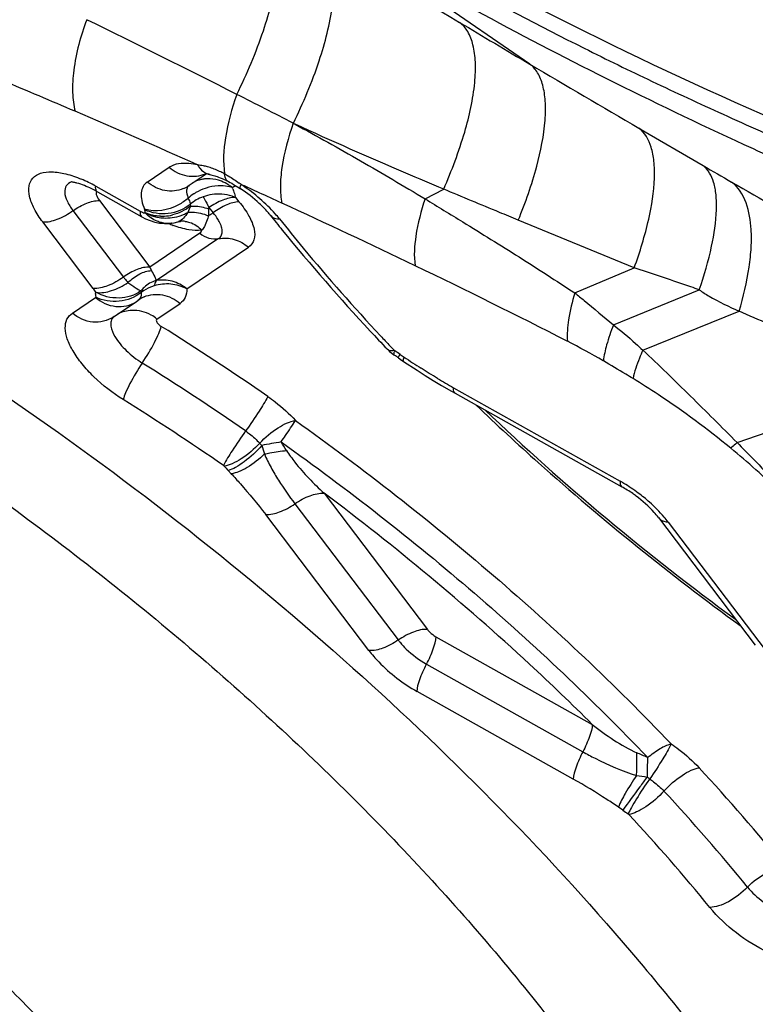
# Model space of a CAD drawing. Units: millimetres. Extents: x 0 to 841, y 0 to 594.
# Drawn here: x 204 to 206, y 164 to 166 of the extents above; entities that cross this region are included whole.
import ezdxf

# ---------------------------------------------------------------- set-up
doc = ezdxf.new("R2010")
doc.units = ezdxf.units.MM
doc.header["$LTSCALE"] = 46.255
for name, color, linetype in [('607087453-000_CL', 7, 'CONTINUOUS'), ('607088167-000_CL', 7, 'CONTINUOUS'), ('RS0834_M4X10_8_CL', 7, 'CONTINUOUS')]:
    doc.layers.add(name, color=color, linetype=linetype)

msp = doc.modelspace()

# ---------------------------------------------------------------- linework, layer by layer
at = {"layer": '607087453-000_CL', "color": 9, "linetype": 'CONTINUOUS'}
for p, q in [((205.203, 166.1055), (204.7946, 166.3867)), ((204.6961, 165.9788), (204.7, 165.977)), ((205.4367, 165.9683), (205.5743, 165.8881)), ((204.3832, 165.8529), (204.4301, 165.8845)), ((204.2217, 165.8534), (204.2209, 165.8531)), ((204.2726, 165.8439), (204.3679, 165.7904)), ((204.4673, 165.8338), (204.4675, 165.8304)), ((204.5652, 165.8408), (204.5721, 165.8454)), ((204.5867, 165.8464), (204.5843, 165.8475)), ((204.9786, 165.817), (205.0184, 165.8376)), ((204.278, 165.8168), (204.2807, 165.813)), ((204.2807, 165.813), (204.3888, 165.6705)), ((204.572, 165.8198), (204.5797, 165.8106)), ((204.2239, 165.7917), (204.3321, 165.6492)), ((204.3779, 165.7933), (204.3775, 165.7945)), ((204.3793, 165.7861), (204.3779, 165.7933)), ((204.5152, 165.798), (204.5244, 165.787)), ((205.4268, 165.6692), (205.1784, 165.7712)), ((204.2672, 165.6248), (204.1591, 165.7673)), ((204.4356, 165.7645), (204.4351, 165.7644)), ((204.4961, 165.7429), (204.3888, 165.6705)), ((204.5361, 165.7315), (204.4029, 165.6416)), ((204.4677, 165.6239), (204.6002, 165.7132)), ((205.2997, 165.6152), (205.4268, 165.6692)), ((204.2226, 165.5719), (204.2723, 165.6054)), ((204.2725, 165.6125), (204.2728, 165.6171)), ((204.3696, 165.6194), (204.3701, 165.6164)), ((205.3821, 165.5466), (205.566, 165.6219)), ((204.4038, 165.5592), (204.4534, 165.5927)), ((205.4452, 165.4927), (205.6518, 165.5758)), ((204.9137, 165.4911), (204.9122, 165.4923)), ((204.9126, 165.4879), (204.9131, 165.4895)), ((204.9233, 165.4803), (204.9251, 165.4832)), ((204.9251, 165.4832), (204.9335, 165.4775)), ((204.9322, 165.4734), (204.9335, 165.4775)), ((205.0393, 165.4121), (205.3965, 165.2118)), ((205.6475, 165.2944), (206.0173, 165.4244)), ((204.5463, 165.2455), (204.5477, 165.2442)), ((204.5633, 165.2277), (204.5567, 165.2347)), ((204.762, 165.186), (204.9835, 164.8941)), ((204.6994, 165.1632), (204.9209, 164.8714)), ((204.8583, 164.8487), (204.6369, 165.1405)), ((205.4995, 165.1242), (205.7072, 164.8505)), ((205.0019, 164.8784), (205.337, 164.6904)), ((204.9817, 164.8196), (205.3166, 164.6318)), ((205.2962, 164.5732), (204.9613, 164.761)), ((205.4025, 164.5067), (205.3932, 164.5132)), ((205.4138, 164.4987), (205.4153, 164.4975))]:
    msp.add_line(p, q, dxfattribs=at)
at = {"layer": '607087453-000_CL', "color": 7, "linetype": 'CONTINUOUS'}
for p, q in [((204.4708, 165.8444), (204.5093, 165.8704)), ((204.5167, 165.8692), (204.5169, 165.8691)), ((204.5543, 165.8553), (204.5559, 165.8545)), ((204.5716, 165.8457), (204.5798, 165.8407)), ((204.5798, 165.8407), (204.5831, 165.8385)), ((204.2763, 165.8319), (204.3716, 165.7785)), ((204.4752, 165.805), (204.4755, 165.8012)), ((204.3716, 165.7785), (204.3796, 165.7743)), ((204.3796, 165.7743), (204.3894, 165.7702)), ((204.4202, 165.7639), (204.4316, 165.7641)), ((204.4316, 165.7641), (204.4356, 165.7645)), ((204.4488, 165.7673), (204.4521, 165.7681)), ((204.4521, 165.7681), (204.4541, 165.7684)), ((204.4528, 165.7682), (204.4541, 165.7684)), ((204.3656, 165.6011), (204.3658, 165.6012)), ((204.3102, 165.5634), (204.3599, 165.5969)), ((204.3593, 165.5964), (204.3639, 165.5999)), ((204.3637, 165.5996), (204.3657, 165.601)), ((204.8971, 165.495), (204.8984, 165.4937)), ((204.9213, 165.4761), (204.9281, 165.4713)), ((204.9281, 165.4713), (204.9326, 165.4683)), ((204.9326, 165.4683), (204.9614, 165.4495)), ((205.0137, 165.417), (205.0351, 165.4046)), ((205.0351, 165.4046), (205.043, 165.4001)), ((205.043, 165.4001), (205.4002, 165.1998)), ((205.4786, 165.1336), (205.6863, 164.86))]:
    msp.add_line(p, q, dxfattribs=at)
for points in [[(204.5173, 165.869), (204.5197, 165.8685), (204.5223, 165.8678), (204.525, 165.8671), (204.5278, 165.8662), (204.5302, 165.8654), (204.5327, 165.8646)], [(204.5327, 165.8646), (204.5358, 165.8635), (204.5394, 165.8621), (204.5436, 165.8603), (204.5479, 165.8584), (204.552, 165.8565), (204.5543, 165.8553)], [(204.556, 165.8545), (204.5573, 165.8538), (204.5606, 165.852), (204.5641, 165.8501), (204.5678, 165.8479), (204.5716, 165.8457)], [(204.3894, 165.7702), (204.3991, 165.7671), (204.4093, 165.765), (204.4202, 165.7639)], [(204.4348, 165.7645), (204.4408, 165.7654), (204.4487, 165.7674)], [(204.8984, 165.4937), (204.9025, 165.4898), (204.907, 165.4861), (204.9118, 165.4826), (204.9124, 165.4822)], [(204.9614, 165.4495), (204.9786, 165.4385), (204.9961, 165.4277), (205.0137, 165.417)]]:
    msp.add_lwpolyline(points, dxfattribs=at)
at = {"layer": '607087453-000_CL', "color": 9, "linetype": 'CONTINUOUS'}
for centre, radius, start, end in [((218.7228, 189.0254), 26.6102, 238.32016, 239.08809), ((193.3228, 143.826), 24.9019, 63.1364, 63.96349), ((221.1304, 193.0434), 31.2943, 239.08533, 239.40572), ((227.2468, 203.3849), 43.3092, 239.40358, 239.76219), ((191.9953, 141.2004), 27.844, 62.86148, 63.14109), ((196.7429, 148.551), 18.991, 65.92102, 66.78613), ((204.4745, 165.7487), 0.1418, 74.4329, 76.4259), ((204.4721, 165.7402), 0.1506, 72.3248, 74.4326), ((214.2336, 180.7808), 17.2271, 239.82441, 240.05935), ((204.1262, 165.5864), 0.2962, 63.7787, 66.9713), ((204.5133, 165.7943), 0.0655, 106.6139, 120.245), ((204.5137, 165.7929), 0.067, 99.9352, 106.5856), ((204.5141, 165.7904), 0.0695, 93.4994, 99.9334), ((204.5142, 165.7882), 0.0717, 87.147, 93.4982), ((204.524, 165.9017), 0.0334, 252.3682, 257.3639), ((204.1134, 165.5604), 0.3251, 60.6986, 63.7916), ((204.4352, 165.8973), 0.0637, 293.3227, 303.9741), ((204.5431, 165.735), 0.1102, 109.0244, 120.2951), ((204.5422, 165.7377), 0.1074, 104.49, 109.0288), ((204.5097, 165.7737), 0.0871, 50.3981, 56.5087), ((204.4511, 165.7908), 0.1246, 22.4326, 23.6585), ((204.3585, 165.5454), 0.3772, 53.2384, 53.9892), ((204.365, 165.5159), 0.3976, 55.9382, 56.5378), ((196.527, 148.0785), 19.5105, 65.48338, 65.60035), ((204.369, 165.5212), 0.3909, 49.1536, 55.9792), ((214.3348, 180.9452), 17.4201, 240.04082, 240.7605), ((204.5393, 165.7407), 0.1034, 123.2143, 131.2915), ((204.5422, 165.7365), 0.1085, 122.148, 123.2823), ((204.5426, 165.7359), 0.1092, 120.313, 122.1477), ((204.4989, 165.8062), 0.0743, 10.5161, 12.258), ((196.2647, 147.5036), 20.1424, 65.33172, 65.48316), ((197.3481, 149.8496), 17.5584, 64.31881, 65.34947), ((204.4234, 165.8723), 0.0965, 254.9248, 261.2179), ((204.4139, 165.876), 0.0965, 268.5977, 273.7387), ((204.4136, 165.8792), 0.0997, 273.7571, 283.8152), ((204.4587, 165.8785), 0.1124, 299.6789, 305.7435), ((204.5254, 165.9873), 0.2433, 246.5949, 249.1444), ((204.4431, 165.7862), 0.0197, 286.7702, 291.836), ((204.4595, 165.7205), 0.0482, 83.9998, 96.4265), ((198.7159, 152.68), 14.4147, 62.89571, 64.34312), ((204.0648, 165.4718), 0.2538, 34.9399, 37.0852), ((204.3279, 165.6111), 0.0555, 178.5113, 185.0542), ((204.4015, 165.5481), 0.0639, 113.0761, 123.8594), ((201.3513, 160.6364), 5.7839, 55.3298, 58.03694), ((208.244, 168.6604), 4.5976, 223.0251, 223.405), ((208.271, 168.6859), 4.6347, 223.4046, 223.5558), ((204.5346, 164.0503), 1.6421, 59.802, 62.8688), ((204.9649, 165.4714), 0.0549, 158.9018, 160.7291), ((204.72, 165.1973), 0.3519, 54.3367, 56.5978), ((206.4751, 167.8224), 2.8062, 236.6778, 237.5716), ((201.4023, 160.705), 5.6106, 55.3298, 58.0369), ((205.6921, 166.5706), 1.3298, 238.8889, 240.6025), ((201.4362, 160.7476), 5.4684, 55.3375, 58.0292), ((208.8623, 169.3177), 5.4529, 226.4691, 233.8237), ((204.7336, 165.3921), 0.1476, 222.1427, 224.6838), ((204.7624, 164.6737), 0.6289, 98.4477, 102.2753), ((203.5788, 164.5852), 1.3022, 32.1041, 33.0738), ((204.7667, 165.4423), 0.2953, 222.1427, 224.6838), ((205.034, 164.935), 0.0651, 226.0218, 240.3967), ((205.0855, 165.0045), 0.212, 226.0086, 240.6942), ((204.5723, 162.6327), 2.1744, 66.0323, 66.6931), ((206.152, 164.5765), 0.6978, 176.4534, 179.9019), ((202.2103, 161.4876), 4.5751, 39.305, 42.8259), ((205.5588, 164.72), 0.1766, 233.6911, 235.9332), ((202.2356, 161.5307), 4.438, 39.305, 42.8259), ((205.6115, 164.7911), 0.353, 233.6915, 235.9336), ((202.3342, 161.6377), 4.2037, 39.2642, 42.8666)]:
    msp.add_arc(centre, radius, start, end, dxfattribs=at)
at = {"layer": '607087453-000_CL', "color": 7, "linetype": 'CONTINUOUS'}
for centre, radius, start, end in [((204.5045, 165.8274), 0.0432, 84.7787, 85.6977), ((204.4183, 165.5873), 0.3005, 47.0305, 56.7336), ((207.745, 168.2478), 3.9598, 218.5163, 219.1117), ((207.9903, 168.4495), 4.2774, 219.135, 222.9788), ((208.2942, 168.7252), 4.6877, 222.9124, 223.5568), ((204.7641, 165.2571), 0.2696, 55.8448, 56.6006), ((204.7623, 165.2544), 0.2728, 54.3384, 55.8439), ((205.2158, 164.8934), 0.3661, 58.9593, 60.4095), ((205.2109, 164.8853), 0.3755, 53.2922, 58.9667), ((205.2183, 164.895), 0.3634, 48.3839, 53.301)]:
    msp.add_arc(centre, radius, start, end, dxfattribs=at)
for points, knots in [([(204.7454, 166.4883), (204.8412, 166.4314), (205.2367, 166.2071), (205.6498, 166.0141), (205.968, 165.8854)], [0, 0, 0, 0, 0.245065, 1, 1, 1, 1]), ([(204.5167, 165.8692), (204.5159, 165.8693), (204.5131, 165.8699), (204.5104, 165.8703), (204.5084, 165.8705)], [0, 0, 0, 0, 0.300989, 1, 1, 1, 1]), ([(204.2324, 165.8505), (204.2314, 165.8507), (204.228, 165.8516), (204.2246, 165.8522), (204.2222, 165.8524)], [0, 0, 0, 0, 0.299482, 1, 1, 1, 1]), ([(204.2763, 165.8319), (204.2723, 165.8342), (204.2582, 165.8415), (204.2434, 165.8476), (204.2324, 165.8505)], [0, 0, 0, 0, 0.286772, 1, 1, 1, 1]), ([(204.6467, 165.7819), (204.6451, 165.784), (204.6377, 165.7928), (204.6296, 165.8011), (204.6231, 165.8071)], [0, 0, 0, 0, 0.231937, 1, 1, 1, 1]), ([(204.4029, 165.6416), (204.4023, 165.641), (204.3998, 165.6377), (204.3986, 165.6336), (204.398, 165.6304)], [0, 0, 0, 0, 0.196979, 1, 1, 1, 1]), ([(204.0747, 165.3984), (204.3289, 165.2245), (204.8049, 164.8534), (205.327, 164.3289), (205.6714, 163.8927), (205.878, 163.5784), (206.0358, 163.2749), (206.1107, 163.0715), (206.1375, 162.9733)], [0, 0, 0, 0, 0.285459, 0.557715, 0.68353, 0.79998, 0.905723, 1, 1, 1, 1]), ([(205.0881, 165.3746), (205.1319, 165.3327), (205.3125, 165.1658), (205.5044, 165.0113), (205.6541, 164.9022)], [0, 0, 0, 0, 0.246588, 1, 1, 1, 1]), ([(205.4311, 165.1797), (205.4286, 165.1816), (205.4186, 165.1888), (205.4082, 165.1953), (205.4002, 165.1998)], [0, 0, 0, 0, 0.25464, 1, 1, 1, 1]), ([(205.4786, 165.1336), (205.4757, 165.1375), (205.4615, 165.1545), (205.4448, 165.1694), (205.4311, 165.1797)], [0, 0, 0, 0, 0.22157, 1, 1, 1, 1]), ([(205.4995, 165.1242), (205.4967, 165.1278), (205.4844, 165.1429), (205.4707, 165.1568), (205.4596, 165.1667)], [0, 0, 0, 0, 0.237617, 1, 1, 1, 1]), ([(204.8583, 164.8487), (204.8649, 164.8402), (204.8946, 164.806), (204.9313, 164.7781), (204.9613, 164.761)], [0, 0, 0, 0, 0.235883, 1, 1, 1, 1])]:
    msp.add_open_spline(points, degree=3, knots=knots, dxfattribs=at)
at = {"layer": '607087453-000_CL', "color": 9, "linetype": 'CONTINUOUS'}
for points, knots in [([(204.5751, 166.0406), (204.597, 166.0848), (204.6327, 166.169), (204.6603, 166.2747), (204.6656, 166.3486), (204.6616, 166.3929), (204.6499, 166.4289), (204.6357, 166.4476), (204.6276, 166.4543)], [0, 0, 0, 0, 0.33793, 0.624924, 0.743436, 0.844011, 0.927976, 1, 1, 1, 1]), ([(204.7534, 166.4505), (204.846, 166.3956), (205.0328, 166.2885), (205.271, 166.1626), (205.4665, 166.0673), (205.6192, 165.9969), (205.7763, 165.9266), (205.8826, 165.8793), (205.9359, 165.8564)], [0, 0, 0, 0, 0.243874, 0.487676, 0.610071, 0.736519, 0.868492, 1, 1, 1, 1]), ([(204.6962, 165.9789), (204.7175, 166.0223), (204.7522, 166.1046), (204.7791, 166.2077), (204.7844, 166.2793), (204.7807, 166.3219), (204.7694, 166.3564), (204.7556, 166.374), (204.7478, 166.3803)], [0, 0, 0, 0, 0.341299, 0.62908, 0.747109, 0.846709, 0.92935, 1, 1, 1, 1]), ([(205.9755, 165.7962), (205.923, 165.8174), (205.8184, 165.8622), (205.6153, 165.9534), (205.2742, 166.1171), (204.9914, 166.2702), (204.8086, 166.3784)], [0, 0, 0, 0, 0.130316, 0.261485, 0.51163, 1, 1, 1, 1]), ([(204.2285, 166.0045), (204.1772, 166.0265), (203.9741, 166.1125), (203.7694, 166.1947), (203.6156, 166.2534)], [0, 0, 0, 0, 0.253336, 1, 1, 1, 1]), ([(204.2533, 166.2007), (204.2403, 166.1658), (204.2261, 166.1137), (204.2218, 166.047), (204.2251, 166.0175), (204.2285, 166.0044)], [0, 0, 0, 0, 0.559066, 0.798617, 1, 1, 1, 1]), ([(205.0184, 165.8376), (205.0358, 165.8774), (205.0639, 165.952), (205.0848, 166.0445), (205.0875, 166.1077), (205.083, 166.1449), (205.0722, 166.1747), (205.0596, 166.1897), (205.0526, 166.195)], [0, 0, 0, 0, 0.346236, 0.6336, 0.750444, 0.848699, 0.930155, 1, 1, 1, 1]), ([(205.1784, 165.7712), (205.1938, 165.8088), (205.2184, 165.8789), (205.236, 165.9656), (205.2372, 166.0244), (205.2323, 166.059), (205.2216, 166.0867), (205.2096, 166.1006), (205.203, 166.1055)], [0, 0, 0, 0, 0.346951, 0.633314, 0.749683, 0.84777, 0.929501, 1, 1, 1, 1]), ([(204.5751, 166.0406), (204.5642, 166.0104), (204.5488, 165.9545), (204.545, 165.8957), (204.549, 165.8704)], [0, 0, 0, 0, 0.556417, 1, 1, 1, 1]), ([(204.6961, 165.9788), (204.6851, 165.948), (204.6726, 165.9027), (204.6675, 165.8447), (204.6692, 165.8192), (204.6714, 165.8078)], [0, 0, 0, 0, 0.562457, 0.800301, 1, 1, 1, 1]), ([(204.6998, 165.9767), (204.7469, 165.951), (204.8407, 165.8994), (204.9326, 165.8443), (204.9785, 165.8167)], [0, 0, 0, 0, 0.499961, 1, 1, 1, 1]), ([(205.0184, 165.8376), (204.9914, 165.849), (204.8847, 165.8941), (204.7785, 165.9407), (204.7, 165.977)], [0, 0, 0, 0, 0.253234, 1, 1, 1, 1]), ([(205.4268, 165.6692), (205.4391, 165.7031), (205.4586, 165.7662), (205.4712, 165.8435), (205.4701, 165.8958), (205.4634, 165.9336), (205.4496, 165.9586), (205.4367, 165.9683)], [0, 0, 0, 0, 0.346461, 0.63102, 0.7471, 0.84576, 1, 1, 1, 1]), ([(204.4912, 165.8894), (204.485, 165.8908), (204.4649, 165.8941), (204.442, 165.8924), (204.4301, 165.8845)], [0, 0, 0, 0, 0.304984, 1, 1, 1, 1]), ([(204.4301, 165.8845), (204.4408, 165.8753), (204.4665, 165.8623), (204.4956, 165.8652), (204.5077, 165.8705)], [0, 0, 0, 0, 0.515441, 1, 1, 1, 1]), ([(204.5078, 165.8866), (204.5063, 165.8869), (204.5009, 165.8881), (204.4953, 165.889), (204.4912, 165.8894)], [0, 0, 0, 0, 0.262928, 1, 1, 1, 1]), ([(204.4912, 165.8894), (204.4926, 165.8871), (204.4982, 165.8787), (204.5069, 165.8722), (204.5139, 165.8699)], [0, 0, 0, 0, 0.272826, 1, 1, 1, 1]), ([(204.549, 165.8704), (204.5464, 165.8718), (204.5363, 165.8769), (204.5258, 165.8812), (204.5179, 165.8837)], [0, 0, 0, 0, 0.261244, 1, 1, 1, 1]), ([(205.566, 165.6219), (205.5766, 165.6525), (205.5932, 165.7089), (205.604, 165.7778), (205.603, 165.8242), (205.5972, 165.8574), (205.5855, 165.8795), (205.5743, 165.8881)], [0, 0, 0, 0, 0.349477, 0.63414, 0.749721, 0.847693, 1, 1, 1, 1]), ([(204.1591, 165.7673), (204.1522, 165.7763), (204.1408, 165.7937), (204.1301, 165.82), (204.1278, 165.8435), (204.1365, 165.8631), (204.1556, 165.8738), (204.1805, 165.8758), (204.2103, 165.8709), (204.2311, 165.8636), (204.242, 165.8589)], [0, 0, 0, 0, 0.159618, 0.292058, 0.397054, 0.484875, 0.576532, 0.690238, 0.832046, 1, 1, 1, 1]), ([(204.5559, 165.8545), (204.5549, 165.8551), (204.5501, 165.8589), (204.5492, 165.8656), (204.549, 165.8704)], [0, 0, 0, 0, 0.20008, 1, 1, 1, 1]), ([(204.549, 165.8704), (204.5516, 165.869), (204.5624, 165.8629), (204.5727, 165.856), (204.5803, 165.8505)], [0, 0, 0, 0, 0.24086, 1, 1, 1, 1]), ([(204.2209, 165.8531), (204.2165, 165.8516), (204.2078, 165.8458), (204.205, 165.829), (204.2112, 165.8104), (204.219, 165.7981), (204.2239, 165.7917)], [0, 0, 0, 0, 0.1947, 0.395455, 0.660143, 1, 1, 1, 1]), ([(204.2763, 165.8319), (204.2756, 165.8323), (204.2724, 165.8355), (204.2724, 165.8404), (204.2726, 165.8439)], [0, 0, 0, 0, 0.186792, 1, 1, 1, 1]), ([(204.3832, 165.8529), (204.3796, 165.8503), (204.3731, 165.8434), (204.3691, 165.8289), (204.3708, 165.812), (204.3749, 165.8005), (204.3775, 165.7945)], [0, 0, 0, 0, 0.210662, 0.43068, 0.689517, 1, 1, 1, 1]), ([(204.4604, 165.8387), (204.4483, 165.8335), (204.4194, 165.8308), (204.3939, 165.8438), (204.3832, 165.8529)], [0, 0, 0, 0, 0.484632, 1, 1, 1, 1]), ([(204.4731, 165.846), (204.4704, 165.844), (204.4677, 165.8397), (204.4673, 165.8351), (204.4673, 165.8338)], [0, 0, 0, 0, 0.728471, 1, 1, 1, 1]), ([(204.5652, 165.8408), (204.5634, 165.8414), (204.5556, 165.8438), (204.5475, 165.8447), (204.5413, 165.8448)], [0, 0, 0, 0, 0.240785, 1, 1, 1, 1]), ([(204.5663, 165.8383), (204.5669, 165.8369), (204.569, 165.8316), (204.5706, 165.8261), (204.5715, 165.822)], [0, 0, 0, 0, 0.263076, 1, 1, 1, 1]), ([(204.5831, 165.8385), (204.5823, 165.8391), (204.5826, 165.843), (204.5835, 165.8455), (204.5843, 165.8475)], [0, 0, 0, 0, 0.313584, 1, 1, 1, 1]), ([(205.1784, 165.7712), (205.165, 165.7767), (205.1116, 165.7988), (205.0583, 165.8208), (205.0184, 165.8376)], [0, 0, 0, 0, 0.251168, 1, 1, 1, 1]), ([(205.6518, 165.5758), (205.6609, 165.6069), (205.6717, 165.6524), (205.678, 165.7118), (205.6787, 165.7743), (205.6648, 165.831), (205.6355, 165.8528)], [0, 0, 0, 0, 0.337838, 0.486009, 0.618933, 1, 1, 1, 1]), ([(204.2241, 165.7914), (204.2332, 165.798), (204.2511, 165.808), (204.2715, 165.8135), (204.2807, 165.813)], [0, 0, 0, 0, 0.550376, 1, 1, 1, 1]), ([(204.2746, 165.8328), (204.2741, 165.8319), (204.2729, 165.8262), (204.2756, 165.8206), (204.278, 165.8168)], [0, 0, 0, 0, 0.195911, 1, 1, 1, 1]), ([(204.4711, 165.8184), (204.4646, 165.8127), (204.4376, 165.7941), (204.4007, 165.7872), (204.3775, 165.7945)], [0, 0, 0, 0, 0.261894, 1, 1, 1, 1]), ([(204.4675, 165.8304), (204.4676, 165.8295), (204.4684, 165.8254), (204.4698, 165.8214), (204.4711, 165.8185)], [0, 0, 0, 0, 0.227792, 1, 1, 1, 1]), ([(204.4711, 165.8184), (204.4716, 165.8172), (204.4734, 165.8129), (204.4747, 165.8084), (204.4752, 165.805)], [0, 0, 0, 0, 0.272242, 1, 1, 1, 1]), ([(204.5028, 165.8212), (204.5037, 165.8196), (204.508, 165.812), (204.5121, 165.8042), (204.5152, 165.798)], [0, 0, 0, 0, 0.205947, 1, 1, 1, 1]), ([(204.572, 165.8198), (204.5629, 165.8199), (204.5425, 165.8145), (204.5246, 165.8044), (204.5152, 165.798)], [0, 0, 0, 0, 0.444613, 1, 1, 1, 1]), ([(204.572, 165.8198), (204.5697, 165.8207), (204.5603, 165.8243), (204.5503, 165.8262), (204.5427, 165.8267)], [0, 0, 0, 0, 0.242787, 1, 1, 1, 1]), ([(204.6665, 165.7738), (204.6635, 165.7776), (204.6506, 165.7929), (204.6362, 165.807), (204.6247, 165.8169)], [0, 0, 0, 0, 0.238885, 1, 1, 1, 1]), ([(204.9786, 165.817), (204.9699, 165.791), (204.9575, 165.7439), (204.9541, 165.6945), (204.9572, 165.6735)], [0, 0, 0, 0, 0.563651, 1, 1, 1, 1]), ([(204.9785, 165.8168), (205.0056, 165.8005), (205.0727, 165.7589), (205.1805, 165.6928), (205.2598, 165.6409), (205.2996, 165.6151)], [0, 0, 0, 0, 0.24986, 0.624614, 1, 1, 1, 1]), ([(204.1591, 165.7673), (204.1696, 165.7667), (204.1931, 165.7724), (204.2135, 165.784), (204.2239, 165.7917)], [0, 0, 0, 0, 0.448415, 1, 1, 1, 1]), ([(204.4752, 165.805), (204.462, 165.7942), (204.4287, 165.7807), (204.3931, 165.7859), (204.3779, 165.7933)], [0, 0, 0, 0, 0.501152, 1, 1, 1, 1]), ([(204.4755, 165.8012), (204.4783, 165.8015), (204.4914, 165.8016), (204.5043, 165.7987), (204.5142, 165.7955)], [0, 0, 0, 0, 0.210861, 1, 1, 1, 1]), ([(204.5797, 165.8106), (204.5708, 165.8103), (204.5509, 165.8041), (204.5336, 165.7937), (204.5244, 165.787)], [0, 0, 0, 0, 0.440924, 1, 1, 1, 1]), ([(204.5797, 165.8106), (204.5877, 165.801), (204.6009, 165.7826), (204.6131, 165.7548), (204.6147, 165.7295), (204.6056, 165.7169), (204.6002, 165.7132)], [0, 0, 0, 0, 0.339706, 0.61411, 0.822642, 1, 1, 1, 1]), ([(204.3679, 165.7904), (204.3678, 165.789), (204.3677, 165.7849), (204.3691, 165.7799), (204.3716, 165.7785)], [0, 0, 0, 0, 0.337159, 1, 1, 1, 1]), ([(204.3679, 165.7904), (204.3688, 165.7899), (204.3725, 165.788), (204.3764, 165.7865), (204.3793, 165.7861)], [0, 0, 0, 0, 0.275836, 1, 1, 1, 1]), ([(204.4135, 165.7658), (204.4103, 165.7666), (204.3977, 165.7708), (204.3861, 165.7785), (204.3795, 165.7861)], [0, 0, 0, 0, 0.243513, 1, 1, 1, 1]), ([(204.4086, 165.7769), (204.413, 165.7762), (204.4306, 165.7747), (204.4486, 165.778), (204.4607, 165.7832)], [0, 0, 0, 0, 0.253742, 1, 1, 1, 1]), ([(204.4698, 165.7878), (204.4673, 165.7833), (204.4619, 165.7755), (204.4543, 165.7694), (204.4504, 165.7679)], [0, 0, 0, 0, 0.555035, 1, 1, 1, 1]), ([(204.4698, 165.7878), (204.4731, 165.7884), (204.4883, 165.7892), (204.5034, 165.785), (204.5143, 165.7805)], [0, 0, 0, 0, 0.216882, 1, 1, 1, 1]), ([(204.5149, 165.7811), (204.5142, 165.7792), (204.5116, 165.7725), (204.5096, 165.7656), (204.5073, 165.761)], [0, 0, 0, 0, 0.284661, 1, 1, 1, 1]), ([(204.5374, 165.7681), (204.5366, 165.7697), (204.5328, 165.7763), (204.5282, 165.7825), (204.5244, 165.787)], [0, 0, 0, 0, 0.232018, 1, 1, 1, 1]), ([(204.6467, 165.7819), (204.6477, 165.7806), (204.6531, 165.7755), (204.6609, 165.7739), (204.6665, 165.7738)], [0, 0, 0, 0, 0.224708, 1, 1, 1, 1]), ([(204.6665, 165.7738), (204.6833, 165.7527), (204.7529, 165.6671), (204.826, 165.5844), (204.8829, 165.5234)], [0, 0, 0, 0, 0.24435, 1, 1, 1, 1]), ([(204.5, 165.7495), (204.4908, 165.7482), (204.4696, 165.7497), (204.4495, 165.7558), (204.4388, 165.7599)], [0, 0, 0, 0, 0.447821, 1, 1, 1, 1]), ([(204.4645, 165.7684), (204.4678, 165.7681), (204.4811, 165.7653), (204.4931, 165.7571), (204.5, 165.7495)], [0, 0, 0, 0, 0.241246, 1, 1, 1, 1]), ([(204.5073, 165.761), (204.5068, 165.7598), (204.5048, 165.7557), (204.5023, 165.7518), (204.5, 165.7495)], [0, 0, 0, 0, 0.28213, 1, 1, 1, 1]), ([(204.5361, 165.7315), (204.5384, 165.733), (204.5424, 165.7374), (204.5443, 165.7466), (204.5425, 165.7572), (204.5394, 165.7644), (204.5374, 165.7681)], [0, 0, 0, 0, 0.203719, 0.420321, 0.681721, 1, 1, 1, 1]), ([(204.4961, 165.7429), (204.5016, 165.7382), (204.5146, 165.7314), (204.5292, 165.7307), (204.536, 165.7319)], [0, 0, 0, 0, 0.510981, 1, 1, 1, 1]), ([(204.5361, 165.7315), (204.547, 165.7336), (204.5707, 165.7323), (204.5913, 165.7208), (204.6002, 165.7132)], [0, 0, 0, 0, 0.487248, 1, 1, 1, 1]), ([(204.3888, 165.6705), (204.3796, 165.671), (204.3591, 165.666), (204.3412, 165.6558), (204.3321, 165.6492)], [0, 0, 0, 0, 0.448451, 1, 1, 1, 1]), ([(205.566, 165.6219), (205.5543, 165.626), (205.508, 165.642), (205.4615, 165.6576), (205.4268, 165.6692)], [0, 0, 0, 0, 0.253299, 1, 1, 1, 1]), ([(204.3321, 165.6492), (204.3216, 165.6415), (204.3012, 165.6299), (204.2777, 165.6242), (204.2672, 165.6248)], [0, 0, 0, 0, 0.551569, 1, 1, 1, 1]), ([(204.3321, 165.6492), (204.3329, 165.6481), (204.336, 165.6441), (204.3393, 165.6402), (204.3418, 165.6376)], [0, 0, 0, 0, 0.271455, 1, 1, 1, 1]), ([(204.3418, 165.6375), (204.3494, 165.6447), (204.3648, 165.6562), (204.3835, 165.6628), (204.3921, 165.6631)], [0, 0, 0, 0, 0.548357, 1, 1, 1, 1]), ([(204.3921, 165.6631), (204.3945, 165.6587), (204.3983, 165.652), (204.4013, 165.6446), (204.4017, 165.6419)], [0, 0, 0, 0, 0.648173, 1, 1, 1, 1]), ([(204.4677, 165.6239), (204.4585, 165.6312), (204.4378, 165.6428), (204.4139, 165.6435), (204.4029, 165.6416)], [0, 0, 0, 0, 0.511911, 1, 1, 1, 1]), ([(204.2735, 165.6162), (204.2844, 165.6147), (204.3092, 165.619), (204.331, 165.6301), (204.3418, 165.6376)], [0, 0, 0, 0, 0.455812, 1, 1, 1, 1]), ([(204.3418, 165.6376), (204.3472, 165.6337), (204.3562, 165.6274), (204.3655, 165.6213), (204.3696, 165.6194)], [0, 0, 0, 0, 0.599198, 1, 1, 1, 1]), ([(204.4017, 165.6419), (204.3923, 165.639), (204.3805, 165.6318), (204.3717, 165.6221), (204.3696, 165.6194)], [0, 0, 0, 0, 0.743147, 1, 1, 1, 1]), ([(204.398, 165.6303), (204.3954, 165.6295), (204.3856, 165.6261), (204.3763, 165.621), (204.3701, 165.6164)], [0, 0, 0, 0, 0.257324, 1, 1, 1, 1]), ([(204.4677, 165.6239), (204.4572, 165.6293), (204.4338, 165.6367), (204.4095, 165.6337), (204.398, 165.6304)], [0, 0, 0, 0, 0.496653, 1, 1, 1, 1]), ([(204.4029, 165.6416), (204.4026, 165.6415), (204.402, 165.6414), (204.4017, 165.6418), (204.4017, 165.6419)], [0, 0, 0, 0, 0.731816, 1, 1, 1, 1]), ([(204.4677, 165.6239), (204.4679, 165.6177), (204.4664, 165.6054), (204.4581, 165.5959), (204.4534, 165.5927)], [0, 0, 0, 0, 0.521626, 1, 1, 1, 1]), ([(204.2727, 165.6062), (204.2727, 165.6061), (204.2726, 165.6057), (204.2724, 165.6055), (204.2723, 165.6054)], [0, 0, 0, 0, 0.521497, 1, 1, 1, 1]), ([(204.2723, 165.6054), (204.2842, 165.5949), (204.3141, 165.5814), (204.347, 165.5882), (204.3593, 165.5964)], [0, 0, 0, 0, 0.516895, 1, 1, 1, 1]), ([(204.3696, 165.6194), (204.3563, 165.6098), (204.322, 165.5996), (204.2877, 165.6081), (204.2727, 165.6166)], [0, 0, 0, 0, 0.488451, 1, 1, 1, 1]), ([(204.3701, 165.6164), (204.3571, 165.6055), (204.3233, 165.5929), (204.2877, 165.5983), (204.2727, 165.6062)], [0, 0, 0, 0, 0.499069, 1, 1, 1, 1]), ([(204.3701, 165.6164), (204.3704, 165.6132), (204.37, 165.6069), (204.3662, 165.6016), (204.3639, 165.5999)], [0, 0, 0, 0, 0.52752, 1, 1, 1, 1]), ([(204.3764, 165.6069), (204.3885, 165.612), (204.4173, 165.6147), (204.4428, 165.6018), (204.4534, 165.5927)], [0, 0, 0, 0, 0.484766, 1, 1, 1, 1]), ([(205.2997, 165.6152), (205.2939, 165.5964), (205.2854, 165.5623), (205.2823, 165.527), (205.2835, 165.5117)], [0, 0, 0, 0, 0.560693, 1, 1, 1, 1]), ([(205.2996, 165.6151), (205.3064, 165.6097), (205.334, 165.5871), (205.3614, 165.5641), (205.3821, 165.5466)], [0, 0, 0, 0, 0.241052, 1, 1, 1, 1]), ([(205.566, 165.6219), (205.5728, 165.6171), (205.6003, 165.5997), (205.6297, 165.5857), (205.6518, 165.5758)], [0, 0, 0, 0, 0.256887, 1, 1, 1, 1]), ([(204.3316, 165.3865), (204.3091, 165.4006), (204.2779, 165.4248), (204.2435, 165.4618), (204.2241, 165.489), (204.2114, 165.5148), (204.2061, 165.5383), (204.2092, 165.5589), (204.2178, 165.5686), (204.2226, 165.5719)], [0, 0, 0, 0, 0.332744, 0.489059, 0.629597, 0.749503, 0.847149, 0.926589, 1, 1, 1, 1]), ([(204.3102, 165.5634), (204.2978, 165.5551), (204.2648, 165.5474), (204.2348, 165.5615), (204.2226, 165.5719)], [0, 0, 0, 0, 0.483034, 1, 1, 1, 1]), ([(204.3123, 165.5649), (204.3091, 165.5625), (204.3059, 165.5575), (204.3051, 165.5521), (204.305, 165.5507)], [0, 0, 0, 0, 0.731894, 1, 1, 1, 1]), ([(204.4038, 165.5592), (204.4, 165.5624), (204.3842, 165.5734), (204.3644, 165.5783), (204.3502, 165.5778)], [0, 0, 0, 0, 0.259514, 1, 1, 1, 1]), ([(204.4038, 165.5592), (204.4029, 165.5587), (204.4019, 165.5559), (204.4031, 165.5536), (204.4039, 165.5523)], [0, 0, 0, 0, 0.406215, 1, 1, 1, 1]), ([(205.8988, 165.4746), (205.859, 165.4904), (205.7765, 165.5238), (205.6939, 165.5569), (205.6518, 165.5758)], [0, 0, 0, 0, 0.481373, 1, 1, 1, 1]), ([(204.305, 165.5507), (204.3048, 165.5485), (204.3054, 165.5382), (204.3098, 165.5286), (204.3139, 165.5216)], [0, 0, 0, 0, 0.20887, 1, 1, 1, 1]), ([(204.3724, 165.465), (204.3819, 165.4792), (204.3945, 165.5001), (204.4074, 165.5266), (204.4118, 165.5383), (204.4131, 165.5434)], [0, 0, 0, 0, 0.579951, 0.822934, 1, 1, 1, 1]), ([(204.4039, 165.5523), (204.4044, 165.5515), (204.4069, 165.548), (204.4103, 165.5451), (204.4131, 165.5434)], [0, 0, 0, 0, 0.223641, 1, 1, 1, 1]), ([(205.3821, 165.5466), (205.3767, 165.5325), (205.3679, 165.5073), (205.3619, 165.4811), (205.3606, 165.4695)], [0, 0, 0, 0, 0.563119, 1, 1, 1, 1]), ([(205.3821, 165.5466), (205.3985, 165.5341), (205.4197, 165.5162), (205.44, 165.4975), (205.4452, 165.4927)], [0, 0, 0, 0, 0.746049, 1, 1, 1, 1]), ([(204.3139, 165.5216), (204.3204, 165.5105), (204.3384, 165.4895), (204.3601, 165.4726), (204.3724, 165.465)], [0, 0, 0, 0, 0.471017, 1, 1, 1, 1]), ([(204.8972, 165.495), (204.8979, 165.4942), (204.9023, 165.491), (204.9082, 165.4915), (204.9122, 165.4923)], [0, 0, 0, 0, 0.205531, 1, 1, 1, 1]), ([(204.9124, 165.4822), (204.9119, 165.4826), (204.9116, 165.4849), (204.9122, 165.4866), (204.9126, 165.4879)], [0, 0, 0, 0, 0.331496, 1, 1, 1, 1]), ([(204.9213, 165.4761), (204.921, 165.4763), (204.9224, 165.4782), (204.9227, 165.4793), (204.9233, 165.4803)], [0, 0, 0, 0, 0.262186, 1, 1, 1, 1]), ([(205.4452, 165.4927), (205.4427, 165.4869), (205.4345, 165.467), (205.4273, 165.4465), (205.4242, 165.4316)], [0, 0, 0, 0, 0.294351, 1, 1, 1, 1]), ([(205.4451, 165.4927), (205.4798, 165.4605), (205.5471, 165.3942), (205.6143, 165.3279), (205.6474, 165.2944)], [0, 0, 0, 0, 0.500988, 1, 1, 1, 1]), ([(204.3724, 165.465), (204.3628, 165.4507), (204.3502, 165.4299), (204.3373, 165.4033), (204.3329, 165.3916), (204.3316, 165.3865)], [0, 0, 0, 0, 0.579891, 0.822834, 1, 1, 1, 1]), ([(204.9326, 165.4683), (204.9323, 165.4685), (204.9313, 165.47), (204.9319, 165.472), (204.9322, 165.4734)], [0, 0, 0, 0, 0.154296, 1, 1, 1, 1]), ([(205.4242, 165.4316), (205.4189, 165.4348), (205.3979, 165.4477), (205.3766, 165.4602), (205.3606, 165.4695)], [0, 0, 0, 0, 0.24796, 1, 1, 1, 1]), ([(205.043, 165.4001), (205.0423, 165.4005), (205.0392, 165.4037), (205.0392, 165.4086), (205.0393, 165.4121)], [0, 0, 0, 0, 0.1868, 1, 1, 1, 1]), ([(205.6335, 165.2826), (205.5838, 165.3235), (205.5147, 165.3746), (205.4423, 165.4205), (205.4242, 165.4316)], [0, 0, 0, 0, 0.751594, 1, 1, 1, 1]), ([(204.6414, 165.3933), (204.6359, 165.3824), (204.6201, 165.3576), (204.6038, 165.3333), (204.5939, 165.3194)], [0, 0, 0, 0, 0.416177, 1, 1, 1, 1]), ([(204.6414, 165.3933), (204.6469, 165.3895), (204.668, 165.374), (204.6875, 165.3563), (204.7006, 165.3418)], [0, 0, 0, 0, 0.255385, 1, 1, 1, 1]), ([(204.6241, 165.293), (204.6358, 165.3057), (204.6549, 165.322), (204.6817, 165.3368), (204.6947, 165.3411), (204.7006, 165.3418)], [0, 0, 0, 0, 0.561131, 0.806316, 1, 1, 1, 1]), ([(204.67, 165.2958), (204.6732, 165.3005), (204.6837, 165.3157), (204.6941, 165.3309), (204.7006, 165.3418)], [0, 0, 0, 0, 0.310687, 1, 1, 1, 1]), ([(204.7006, 165.3418), (204.8471, 165.2376), (205.1269, 165.0189), (205.3853, 164.7751), (205.5059, 164.6486)], [0, 0, 0, 0, 0.507136, 1, 1, 1, 1]), ([(204.5939, 165.3194), (204.5839, 165.3054), (204.5677, 165.2811), (204.5517, 165.2564), (204.5463, 165.2455)], [0, 0, 0, 0, 0.583463, 1, 1, 1, 1]), ([(204.5939, 165.3194), (204.5967, 165.3174), (204.6075, 165.3095), (204.6175, 165.3004), (204.6241, 165.293)], [0, 0, 0, 0, 0.255643, 1, 1, 1, 1]), ([(204.6241, 165.293), (204.6126, 165.2803), (204.5934, 165.2641), (204.5666, 165.2492), (204.5536, 165.2448), (204.5477, 165.2442)], [0, 0, 0, 0, 0.560822, 0.806426, 1, 1, 1, 1]), ([(204.6286, 165.2883), (204.6173, 165.2754), (204.5992, 165.2584), (204.5741, 165.2416), (204.5622, 165.2361), (204.5567, 165.2347)], [0, 0, 0, 0, 0.568984, 0.813171, 1, 1, 1, 1]), ([(204.67, 165.2958), (204.8129, 165.1942), (205.0858, 164.9808), (205.3379, 164.743), (205.4556, 164.6196)], [0, 0, 0, 0, 0.507136, 1, 1, 1, 1]), ([(205.6475, 165.2944), (205.6462, 165.2933), (205.6416, 165.2893), (205.637, 165.2853), (205.6335, 165.2826)], [0, 0, 0, 0, 0.272046, 1, 1, 1, 1]), ([(205.6475, 165.2944), (205.659, 165.2828), (205.7038, 165.2368), (205.748, 165.1903), (205.7807, 165.1554)], [0, 0, 0, 0, 0.25488, 1, 1, 1, 1]), ([(204.6343, 165.27), (204.6232, 165.2589), (204.6054, 165.2447), (204.5805, 165.2319), (204.5687, 165.2283), (204.5633, 165.2277)], [0, 0, 0, 0, 0.562958, 0.805656, 1, 1, 1, 1]), ([(204.6343, 165.27), (204.6381, 165.2709), (204.6538, 165.2743), (204.6698, 165.2764), (204.6818, 165.2773)], [0, 0, 0, 0, 0.246294, 1, 1, 1, 1]), ([(204.6343, 165.27), (204.6383, 165.26), (204.6481, 165.2409), (204.6692, 165.2049), (204.6872, 165.1796), (204.6994, 165.1632)], [0, 0, 0, 0, 0.258202, 0.511087, 1, 1, 1, 1]), ([(204.6818, 165.2773), (204.6874, 165.2687), (204.7022, 165.2479), (204.7293, 165.2176), (204.7509, 165.1963), (204.762, 165.186)], [0, 0, 0, 0, 0.251863, 0.627092, 1, 1, 1, 1]), ([(205.7716, 165.1537), (205.7611, 165.165), (205.7175, 165.2104), (205.6702, 165.2523), (205.6335, 165.2826)], [0, 0, 0, 0, 0.243464, 1, 1, 1, 1]), ([(204.5633, 165.2277), (204.5698, 165.2205), (204.5951, 165.1921), (204.6197, 165.1631), (204.6369, 165.1405)], [0, 0, 0, 0, 0.255213, 1, 1, 1, 1]), ([(205.3965, 165.2118), (205.3965, 165.2103), (205.3964, 165.2062), (205.3978, 165.2012), (205.4002, 165.1998)], [0, 0, 0, 0, 0.33631, 1, 1, 1, 1]), ([(204.6994, 165.1632), (204.7096, 165.1704), (204.7294, 165.1813), (204.752, 165.1865), (204.762, 165.186)], [0, 0, 0, 0, 0.551411, 1, 1, 1, 1]), ([(205.337, 164.6904), (205.293, 164.7343), (205.1102, 164.9095), (204.9149, 165.0715), (204.762, 165.186)], [0, 0, 0, 0, 0.245457, 1, 1, 1, 1]), ([(204.6369, 165.1405), (204.6469, 165.1399), (204.6695, 165.1452), (204.6893, 165.1561), (204.6994, 165.1632)], [0, 0, 0, 0, 0.448588, 1, 1, 1, 1]), ([(205.4786, 165.1336), (205.4797, 165.1322), (205.4853, 165.1266), (205.4935, 165.1245), (205.4995, 165.1242)], [0, 0, 0, 0, 0.227274, 1, 1, 1, 1]), ([(204.9835, 164.8941), (204.9734, 164.8947), (204.951, 164.8888), (204.9312, 164.8781), (204.9211, 164.8711)], [0, 0, 0, 0, 0.449676, 1, 1, 1, 1]), ([(204.9209, 164.8714), (204.9108, 164.8642), (204.891, 164.8533), (204.8684, 164.8481), (204.8583, 164.8487)], [0, 0, 0, 0, 0.551431, 1, 1, 1, 1]), ([(204.9209, 164.8714), (204.9222, 164.8697), (204.9276, 164.8629), (204.9335, 164.8566), (204.9383, 164.852)], [0, 0, 0, 0, 0.239387, 1, 1, 1, 1]), ([(204.9817, 164.8196), (204.9873, 164.8303), (204.9957, 164.8492), (205.0017, 164.8695), (205.0021, 164.8782)], [0, 0, 0, 0, 0.579345, 1, 1, 1, 1]), ([(204.9613, 164.761), (204.9618, 164.7698), (204.9678, 164.79), (204.9762, 164.809), (204.9817, 164.8196)], [0, 0, 0, 0, 0.420861, 1, 1, 1, 1]), ([(205.337, 164.6904), (205.3366, 164.6817), (205.3306, 164.6614), (205.3221, 164.6425), (205.3166, 164.6318)], [0, 0, 0, 0, 0.420891, 1, 1, 1, 1]), ([(205.3166, 164.6318), (205.3111, 164.6212), (205.3026, 164.6022), (205.2966, 164.582), (205.2962, 164.5732)], [0, 0, 0, 0, 0.57911, 1, 1, 1, 1]), ([(205.3166, 164.6318), (205.3252, 164.627), (205.3622, 164.6072), (205.401, 164.5903), (205.4318, 164.5813)], [0, 0, 0, 0, 0.23554, 1, 1, 1, 1]), ([(205.4556, 164.6196), (205.4641, 164.6268), (205.4798, 164.6383), (205.4977, 164.647), (205.5059, 164.6486)], [0, 0, 0, 0, 0.570678, 1, 1, 1, 1]), ([(205.5059, 164.6486), (205.501, 164.6374), (205.4857, 164.6122), (205.4697, 164.5877), (205.4599, 164.5737)], [0, 0, 0, 0, 0.416737, 1, 1, 1, 1]), ([(205.5059, 164.6486), (205.5115, 164.6449), (205.5328, 164.6296), (205.5525, 164.612), (205.5658, 164.5976)], [0, 0, 0, 0, 0.254581, 1, 1, 1, 1]), ([(205.4318, 164.5813), (205.432, 164.5855), (205.4324, 164.6016), (205.4326, 164.6177), (205.4326, 164.6297)], [0, 0, 0, 0, 0.257937, 1, 1, 1, 1]), ([(205.4905, 164.5476), (205.5021, 164.5603), (205.5209, 164.5768), (205.5473, 164.5921), (205.56, 164.5967), (205.5658, 164.5976)], [0, 0, 0, 0, 0.563267, 0.808177, 1, 1, 1, 1]), ([(205.3932, 164.5132), (205.3848, 164.5188), (205.353, 164.5397), (205.3206, 164.5596), (205.2962, 164.5732)], [0, 0, 0, 0, 0.265012, 1, 1, 1, 1]), ([(205.4318, 164.5813), (205.4233, 164.5686), (205.4096, 164.5464), (205.3969, 164.5234), (205.3932, 164.5132)], [0, 0, 0, 0, 0.586055, 1, 1, 1, 1]), ([(205.4542, 164.5777), (205.449, 164.5706), (205.4317, 164.547), (205.4144, 164.5234), (205.4025, 164.5067)], [0, 0, 0, 0, 0.298681, 1, 1, 1, 1]), ([(205.4599, 164.5737), (205.45, 164.5597), (205.4366, 164.5395), (205.4216, 164.5142), (205.4158, 164.5034), (205.4138, 164.4987)], [0, 0, 0, 0, 0.582791, 0.826052, 1, 1, 1, 1]), ([(205.4599, 164.5737), (205.4627, 164.5718), (205.4736, 164.5639), (205.4837, 164.5549), (205.4905, 164.5476)], [0, 0, 0, 0, 0.254473, 1, 1, 1, 1]), ([(205.4905, 164.5476), (205.479, 164.5348), (205.4601, 164.5184), (205.4338, 164.503), (205.4211, 164.4983), (205.4153, 164.4975)], [0, 0, 0, 0, 0.562954, 0.808301, 1, 1, 1, 1]), ([(205.6697, 164.342), (205.6817, 164.3542), (205.7019, 164.3694), (205.7302, 164.3824), (205.7441, 164.3857), (205.7504, 164.3857)], [0, 0, 0, 0, 0.550151, 0.797575, 1, 1, 1, 1]), ([(205.6697, 164.342), (205.6577, 164.3296), (205.6376, 164.314), (205.6091, 164.3012), (205.5951, 164.2983), (205.5889, 164.2983)], [0, 0, 0, 0, 0.552186, 0.79857, 1, 1, 1, 1]), ([(205.6697, 164.342), (205.6794, 164.33), (205.7024, 164.3089), (205.7293, 164.293), (205.7436, 164.2871)], [0, 0, 0, 0, 0.499826, 1, 1, 1, 1]), ([(205.8231, 164.1903), (205.8105, 164.1818), (205.7823, 164.1804), (205.7462, 164.1887), (205.7001, 164.2067), (205.6446, 164.2414), (205.6055, 164.2779), (205.5889, 164.2983)], [0, 0, 0, 0, 0.167462, 0.28209, 0.414415, 0.709492, 1, 1, 1, 1])]:
    msp.add_open_spline(points, degree=3, knots=knots, dxfattribs=at)
for points in [[(204.542, 165.8546), (204.5343, 165.8576), (204.526, 165.8594), (204.5178, 165.8598)], [(204.5578, 165.8463), (204.5528, 165.8496), (204.5475, 165.8524), (204.542, 165.8546)], [(204.5413, 165.8448), (204.5326, 165.845), (204.5238, 165.8438), (204.5153, 165.8417)], [(204.5028, 165.8212), (204.4928, 165.8176), (204.4832, 165.812), (204.4752, 165.805)], [(204.5427, 165.8267), (204.5293, 165.8276), (204.5155, 165.8256), (204.5028, 165.8212)], [(204.4755, 165.8013), (204.4646, 165.7922), (204.4512, 165.7858), (204.4374, 165.7824)], [(204.4755, 165.8012), (204.474, 165.7966), (204.4721, 165.7921), (204.4698, 165.7878)], [(204.5152, 165.798), (204.5146, 165.7978), (204.5139, 165.7964), (204.5145, 165.7961)], [(204.5142, 165.7955), (204.5143, 165.7905), (204.5144, 165.7855), (204.5143, 165.7805)], [(204.3946, 165.7815), (204.3892, 165.7827), (204.3838, 165.7844), (204.3788, 165.7867)], [(204.3788, 165.7867), (204.3849, 165.7834), (204.3915, 165.7809), (204.3983, 165.7791)], [(204.4115, 165.7795), (204.4058, 165.7797), (204.4001, 165.7803), (204.3946, 165.7815)], [(204.4607, 165.7832), (204.4638, 165.7845), (204.4669, 165.7861), (204.4698, 165.7878)], [(204.435, 165.7644), (204.4279, 165.7636), (204.4205, 165.7641), (204.4135, 165.7658)], [(204.4961, 165.7429), (204.4982, 165.7443), (204.4997, 165.747), (204.5, 165.7495)], [(204.3888, 165.6705), (204.3897, 165.6679), (204.3908, 165.6655), (204.3921, 165.6631)], [(204.3502, 165.5778), (204.3399, 165.5774), (204.3293, 165.5748), (204.3203, 165.5699)], [(205.005, 165.4321), (204.9933, 165.4392), (204.9817, 165.4464), (204.9702, 165.4537)], [(204.6286, 165.2883), (204.6307, 165.2822), (204.6326, 165.2761), (204.6343, 165.27)], [(204.9835, 164.8941), (204.9851, 164.892), (204.9869, 164.89), (204.9888, 164.8881)], [(205.337, 164.6904), (205.3667, 164.6671), (205.3981, 164.645), (205.4326, 164.6297)], [(205.4318, 164.5813), (205.4393, 164.5803), (205.4468, 164.5791), (205.4542, 164.5777)]]:
    msp.add_open_spline(points, degree=3, dxfattribs=at)
at = {"layer": '607088167-000_CL', "color": 9, "linetype": 'CONTINUOUS'}
msp.add_open_spline([(238.6212, 185.2662), (237.2142, 184.6146), (234.3853, 183.1122), (230.256, 180.3978), (226.1501, 177.1801), (222.1066, 173.4903), (218.1635, 169.3633), (214.3582, 164.8384), (210.727, 159.9586), (207.3046, 154.7707), (204.1236, 149.3241), (201.2145, 143.6711), (198.6051, 137.8657), (196.3205, 131.9635), (194.3825, 126.0209), (192.8096, 120.0949), (191.6169, 114.2419), (190.8157, 108.5179), (190.4136, 102.9773), (190.4148, 97.6726), (190.8195, 92.6538), (191.6245, 87.968), (192.8236, 83.6591), (194.4071, 79.768), (196.0616, 76.8627), (197.565, 74.8023), (198.7617, 73.4062), (200.0405, 72.141), (201.3984, 71.01), (202.8322, 70.016), (204.3382, 69.1617), (205.9127, 68.4494), (207.5515, 67.8807), (209.2506, 67.4572), (211.0056, 67.1797), (212.8122, 67.0489), (215.3168, 67.0703), (217.8796, 67.3935), (220.4626, 67.9891), (223.1667, 68.7986), (225.1661, 69.6031), (226.4867, 70.2147)], degree=3, knots=[0, 0, 0, 0, 0.028945, 0.059676, 0.092137, 0.126221, 0.161776, 0.198614, 0.236521, 0.275259, 0.314576, 0.354208, 0.393886, 0.433338, 0.472299, 0.510511, 0.547731, 0.583737, 0.618332, 0.65135, 0.682669, 0.712213, 0.73997, 0.766, 0.790447, 0.802157, 0.813571, 0.824735, 0.835699, 0.846521, 0.857259, 0.867977, 0.878736, 0.889598, 0.900623, 0.911864, 0.923371, 0.947338, 0.959883, 0.972831, 1, 1, 1, 1], dxfattribs=at)
at = {"layer": 'RS0834_M4X10_8_CL', "color": 7, "linetype": 'CONTINUOUS'}
for points, knots in [([(201.4025, 166.0381), (201.4445, 166.0529), (201.5346, 166.0769), (201.6791, 166.0958), (201.8369, 166.0992), (202.0068, 166.0869), (202.1875, 166.0592), (202.3777, 166.0163), (202.5759, 165.9584), (202.7805, 165.8861), (202.9899, 165.7999), (203.2025, 165.7005), (203.4166, 165.5887), (203.6304, 165.4653), (203.8424, 165.3313), (204.0508, 165.1879), (204.254, 165.036), (204.4504, 164.877), (204.6383, 164.7121), (204.8164, 164.5426), (204.9832, 164.3698), (205.1374, 164.1951), (205.2778, 164.0199), (205.4032, 163.8456), (205.5128, 163.6735), (205.6056, 163.505), (205.6809, 163.3414), (205.7381, 163.1838), (205.7768, 163.0336), (205.7966, 162.8918), (205.7972, 162.7595), (205.7813, 162.6563), (205.7587, 162.5804), (205.7372, 162.5274), (205.7109, 162.4776), (205.6903, 162.4466), (205.6793, 162.4317)], [0, 0, 0, 0, 0.021204, 0.04422, 0.069195, 0.096189, 0.125193, 0.156142, 0.188924, 0.223393, 0.259375, 0.296668, 0.335054, 0.374298, 0.414155, 0.454372, 0.49469, 0.53485, 0.574594, 0.613671, 0.651838, 0.688862, 0.724528, 0.758643, 0.791035, 0.821565, 0.850133, 0.876684, 0.901222, 0.923826, 0.944663, 0.964013, 0.97326, 0.982295, 0.991184, 1, 1, 1, 1]), ([(205.3757, 162.2179), (205.3337, 162.2031), (205.2436, 162.1791), (205.0991, 162.1601), (204.9413, 162.1568), (204.7714, 162.1691), (204.5907, 162.1968), (204.4005, 162.2397), (204.2023, 162.2976), (203.9977, 162.3699), (203.7883, 162.4561), (203.5757, 162.5555), (203.3616, 162.6673), (203.1477, 162.7907), (202.9358, 162.9246), (202.7273, 163.0681), (202.5242, 163.2199), (202.3278, 163.379), (202.1399, 163.5439), (201.9618, 163.7134), (201.795, 163.8862), (201.6408, 164.0609), (201.5004, 164.2361), (201.375, 164.4104), (201.2654, 164.5825), (201.1726, 164.751), (201.0973, 164.9146), (201.0401, 165.0722), (201.0014, 165.2224), (200.9816, 165.3642), (200.9809, 165.4965), (200.9968, 165.5997), (201.0195, 165.6756), (201.041, 165.7286), (201.0672, 165.7784), (201.0879, 165.8094), (201.0989, 165.8243)], [0, 0, 0, 0, 0.021204, 0.04422, 0.069195, 0.096189, 0.125193, 0.156142, 0.188924, 0.223393, 0.259375, 0.296668, 0.335054, 0.374298, 0.414155, 0.454372, 0.49469, 0.53485, 0.574594, 0.613671, 0.651838, 0.688862, 0.724528, 0.758643, 0.791035, 0.821565, 0.850133, 0.876684, 0.901222, 0.923826, 0.944663, 0.964013, 0.97326, 0.982295, 0.991184, 1, 1, 1, 1]), ([(201.9357, 165.0662), (201.9651, 165.0765), (202.0284, 165.0928), (202.1304, 165.1043), (202.2423, 165.1038), (202.3631, 165.0914), (202.4919, 165.0672), (202.6272, 165.0316), (202.7679, 164.9847), (202.9127, 164.9271), (203.0602, 164.8593), (203.2089, 164.782), (203.3575, 164.6958), (203.5044, 164.6017), (203.6484, 164.5004), (203.788, 164.393), (203.9219, 164.2806), (204.0488, 164.1641), (204.1675, 164.0447), (204.2768, 163.9236), (204.3757, 163.8019), (204.4633, 163.6807), (204.5388, 163.5613), (204.6014, 163.4447), (204.6506, 163.332), (204.6858, 163.2242), (204.7036, 163.1375), (204.7101, 163.0717), (204.7116, 163.0112), (204.7059, 162.9531), (204.6925, 162.8987), (204.6789, 162.861), (204.6617, 162.8256), (204.6409, 162.7927), (204.6166, 162.7625), (204.5888, 162.7349), (204.5576, 162.7101), (204.5109, 162.6802), (204.4721, 162.6629), (204.4452, 162.6534)], [0, 0, 0, 0, 0.022109, 0.046311, 0.072771, 0.101544, 0.13259, 0.165799, 0.201008, 0.238007, 0.276552, 0.316369, 0.357167, 0.398634, 0.440451, 0.482293, 0.523834, 0.564752, 0.604736, 0.643491, 0.680739, 0.716231, 0.749754, 0.781134, 0.810253, 0.837061, 0.861595, 0.873057, 0.884019, 0.90459, 0.914333, 0.923799, 0.933072, 0.942237, 0.951389, 0.96062, 0.970019, 0.979671, 1, 1, 1, 1]), ([(204.4452, 162.6534), (204.4158, 162.6431), (204.3525, 162.6268), (204.2505, 162.6153), (204.1386, 162.6158), (204.0177, 162.6282), (203.889, 162.6524), (203.7537, 162.688), (203.6129, 162.7349), (203.4682, 162.7925), (203.3207, 162.8603), (203.172, 162.9376), (203.0234, 163.0238), (202.8765, 163.118), (202.7325, 163.2192), (202.5929, 163.3266), (202.459, 163.439), (202.3321, 163.5555), (202.2134, 163.6749), (202.1041, 163.796), (202.0052, 163.9178), (201.9175, 164.0389), (201.8421, 164.1584), (201.7795, 164.275), (201.7303, 164.3876), (201.6951, 164.4954), (201.6773, 164.5821), (201.6708, 164.6479), (201.6693, 164.7084), (201.6749, 164.7665), (201.6884, 164.8209), (201.702, 164.8587), (201.7192, 164.894), (201.74, 164.9269), (201.7643, 164.9571), (201.7921, 164.9847), (201.8232, 165.0095), (201.87, 165.0394), (201.9088, 165.0567), (201.9357, 165.0662)], [0, 0, 0, 0, 0.022109, 0.046311, 0.072771, 0.101544, 0.13259, 0.165799, 0.201008, 0.238007, 0.276552, 0.316369, 0.357167, 0.398634, 0.440451, 0.482293, 0.523834, 0.564752, 0.604736, 0.643491, 0.680739, 0.716231, 0.749754, 0.781134, 0.810253, 0.837061, 0.861595, 0.873057, 0.884019, 0.90459, 0.914333, 0.923799, 0.933072, 0.942237, 0.951389, 0.96062, 0.970019, 0.979671, 1, 1, 1, 1]), ([(204.174, 163.9122), (204.1628, 163.9317), (204.1378, 163.9709), (204.0946, 164.0283), (204.0448, 164.0858), (203.9892, 164.1423), (203.9287, 164.1972), (203.8427, 164.2668), (203.7738, 164.314), (203.7263, 164.3427)], [0, 0, 0, 0, 0.107144, 0.222131, 0.343793, 0.470758, 0.601509, 0.734432, 1, 1, 1, 1])]:
    msp.add_open_spline(points, degree=3, knots=knots, dxfattribs=at)

doc.saveas('drawing.dxf')
